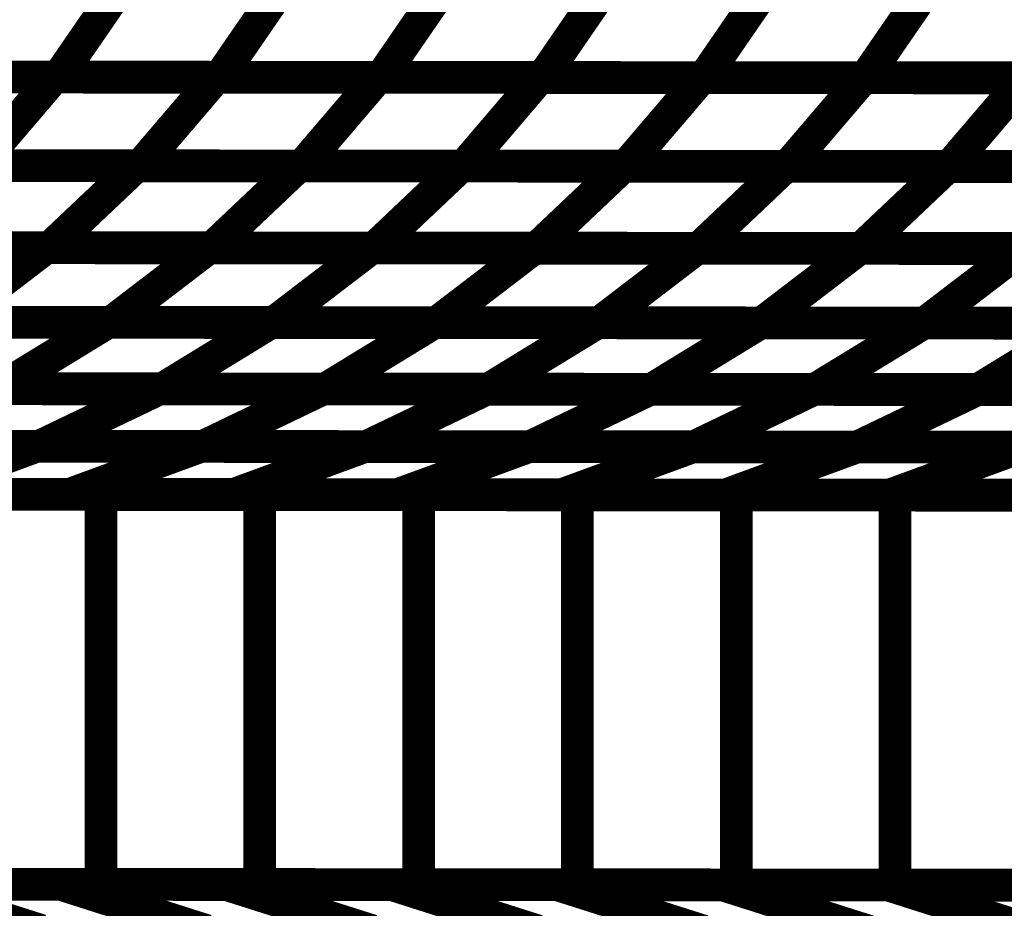
# Model space of a CAD drawing. Extents: x -2.02 to 2.2, y -1.32 to 4.91.
# Drawn here: x 0.07 to 0.16, y -0.22 to -0.14 of the extents above; entities that cross this region are included whole.
import ezdxf

# ---------------------------------------------------------------- set-up
doc = ezdxf.new("R2010")
doc.units = 0
doc.header["$MEASUREMENT"] = 0

msp = doc.modelspace()

# ---------------------------------------------------------------- linework, layer by layer
at = {"color": 0}
for points in [[(0.074909, -0.139807, 0.003, 0.003, 0), (0.068957, -0.148469, 0.003, 0.003, 0)], [(0.068957, -0.148469, 0.003, 0.003, 0), (0.074909, -0.139807, 0.003, 0.003, 0)], [(0.074909, -0.139807, 0.003, 0.003, 0), (0.068957, -0.148469, 0.003, 0.003, 0)], [(0.068957, -0.148469, 0.003, 0.003, 0), (0.074909, -0.139807, 0.003, 0.003, 0)], [(0.089685, -0.139819, 0.003, 0.003, 0), (0.083732, -0.14848, 0.003, 0.003, 0)], [(0.083732, -0.14848, 0.003, 0.003, 0), (0.089685, -0.139819, 0.003, 0.003, 0)], [(0.089685, -0.139819, 0.003, 0.003, 0), (0.083732, -0.14848, 0.003, 0.003, 0)], [(0.083732, -0.14848, 0.003, 0.003, 0), (0.089685, -0.139819, 0.003, 0.003, 0)], [(0.104461, -0.139831, 0.003, 0.003, 0), (0.098508, -0.148492, 0.003, 0.003, 0)], [(0.098508, -0.148492, 0.003, 0.003, 0), (0.104461, -0.139831, 0.003, 0.003, 0)], [(0.104461, -0.139831, 0.003, 0.003, 0), (0.098508, -0.148492, 0.003, 0.003, 0)], [(0.098508, -0.148492, 0.003, 0.003, 0), (0.104461, -0.139831, 0.003, 0.003, 0)], [(0.11924, -0.139843, 0.003, 0.003, 0), (0.113287, -0.148504, 0.003, 0.003, 0)], [(0.113287, -0.148504, 0.003, 0.003, 0), (0.11924, -0.139843, 0.003, 0.003, 0)], [(0.11924, -0.139843, 0.003, 0.003, 0), (0.113287, -0.148504, 0.003, 0.003, 0)], [(0.113287, -0.148504, 0.003, 0.003, 0), (0.11924, -0.139843, 0.003, 0.003, 0)], [(0.13402, -0.139854, 0.003, 0.003, 0), (0.128067, -0.148516, 0.003, 0.003, 0)], [(0.128067, -0.148516, 0.003, 0.003, 0), (0.13402, -0.139854, 0.003, 0.003, 0)], [(0.13402, -0.139854, 0.003, 0.003, 0), (0.128067, -0.148516, 0.003, 0.003, 0)], [(0.128067, -0.148516, 0.003, 0.003, 0), (0.13402, -0.139854, 0.003, 0.003, 0)], [(0.148795, -0.139866, 0.003, 0.003, 0), (0.142843, -0.148528, 0.003, 0.003, 0)], [(0.142843, -0.148528, 0.003, 0.003, 0), (0.148795, -0.139866, 0.003, 0.003, 0)], [(0.148795, -0.139866, 0.003, 0.003, 0), (0.142843, -0.148528, 0.003, 0.003, 0)], [(0.142843, -0.148528, 0.003, 0.003, 0), (0.148795, -0.139866, 0.003, 0.003, 0)], [(0.038933, -0.148441, 0.003, 0.003, 0), (0.068571, -0.148469, 0.003, 0.003, 0)], [(0.038933, -0.148441, 0.003, 0.003, 0), (0.068571, -0.148469, 0.003, 0.003, 0)], [(0.068957, -0.148469, 0.003, 0.003, 0), (0.039402, -0.148441, 0.003, 0.003, 0)], [(0.068957, -0.148469, 0.003, 0.003, 0), (0.039402, -0.148441, 0.003, 0.003, 0)], [(0.053752, -0.148453, 0.003, 0.003, 0), (0.083386, -0.14848, 0.003, 0.003, 0)], [(0.053752, -0.148453, 0.003, 0.003, 0), (0.083386, -0.14848, 0.003, 0.003, 0)], [(0.083732, -0.14848, 0.003, 0.003, 0), (0.054181, -0.148457, 0.003, 0.003, 0)], [(0.083732, -0.14848, 0.003, 0.003, 0), (0.054181, -0.148457, 0.003, 0.003, 0)], [(0.068571, -0.148469, 0.003, 0.003, 0), (0.061642, -0.156583, 0.003, 0.003, 0)], [(0.061642, -0.156583, 0.003, 0.003, 0), (0.068571, -0.148469, 0.003, 0.003, 0)], [(0.068571, -0.148469, 0.003, 0.003, 0), (0.061642, -0.156583, 0.003, 0.003, 0)], [(0.061642, -0.156583, 0.003, 0.003, 0), (0.068571, -0.148469, 0.003, 0.003, 0)], [(0.068571, -0.148469, 0.003, 0.003, 0), (0.098201, -0.148492, 0.003, 0.003, 0)], [(0.068571, -0.148469, 0.003, 0.003, 0), (0.098201, -0.148492, 0.003, 0.003, 0)], [(0.098508, -0.148492, 0.003, 0.003, 0), (0.068957, -0.148469, 0.003, 0.003, 0)], [(0.098508, -0.148492, 0.003, 0.003, 0), (0.068957, -0.148469, 0.003, 0.003, 0)], [(0.083386, -0.14848, 0.003, 0.003, 0), (0.076457, -0.156594, 0.003, 0.003, 0)], [(0.076457, -0.156594, 0.003, 0.003, 0), (0.083386, -0.14848, 0.003, 0.003, 0)], [(0.083386, -0.14848, 0.003, 0.003, 0), (0.076457, -0.156594, 0.003, 0.003, 0)], [(0.076457, -0.156594, 0.003, 0.003, 0), (0.083386, -0.14848, 0.003, 0.003, 0)], [(0.083386, -0.14848, 0.003, 0.003, 0), (0.11302, -0.148504, 0.003, 0.003, 0)], [(0.083386, -0.14848, 0.003, 0.003, 0), (0.11302, -0.148504, 0.003, 0.003, 0)], [(0.113287, -0.148504, 0.003, 0.003, 0), (0.083732, -0.14848, 0.003, 0.003, 0)], [(0.113287, -0.148504, 0.003, 0.003, 0), (0.083732, -0.14848, 0.003, 0.003, 0)], [(0.098201, -0.148492, 0.003, 0.003, 0), (0.091272, -0.156606, 0.003, 0.003, 0)], [(0.091272, -0.156606, 0.003, 0.003, 0), (0.098201, -0.148492, 0.003, 0.003, 0)], [(0.098201, -0.148492, 0.003, 0.003, 0), (0.091272, -0.156606, 0.003, 0.003, 0)], [(0.091272, -0.156606, 0.003, 0.003, 0), (0.098201, -0.148492, 0.003, 0.003, 0)], [(0.098201, -0.148492, 0.003, 0.003, 0), (0.127835, -0.148516, 0.003, 0.003, 0)], [(0.098201, -0.148492, 0.003, 0.003, 0), (0.127835, -0.148516, 0.003, 0.003, 0)], [(0.128067, -0.148516, 0.003, 0.003, 0), (0.098508, -0.148492, 0.003, 0.003, 0)], [(0.128067, -0.148516, 0.003, 0.003, 0), (0.098508, -0.148492, 0.003, 0.003, 0)], [(0.11302, -0.148504, 0.003, 0.003, 0), (0.106091, -0.156618, 0.003, 0.003, 0)], [(0.106091, -0.156618, 0.003, 0.003, 0), (0.11302, -0.148504, 0.003, 0.003, 0)], [(0.11302, -0.148504, 0.003, 0.003, 0), (0.106091, -0.156618, 0.003, 0.003, 0)], [(0.106091, -0.156618, 0.003, 0.003, 0), (0.11302, -0.148504, 0.003, 0.003, 0)], [(0.11302, -0.148504, 0.003, 0.003, 0), (0.14265, -0.148528, 0.003, 0.003, 0)], [(0.11302, -0.148504, 0.003, 0.003, 0), (0.14265, -0.148528, 0.003, 0.003, 0)], [(0.142843, -0.148528, 0.003, 0.003, 0), (0.113287, -0.148504, 0.003, 0.003, 0)], [(0.142843, -0.148528, 0.003, 0.003, 0), (0.113287, -0.148504, 0.003, 0.003, 0)], [(0.127835, -0.148516, 0.003, 0.003, 0), (0.120906, -0.15663, 0.003, 0.003, 0)], [(0.120906, -0.15663, 0.003, 0.003, 0), (0.127835, -0.148516, 0.003, 0.003, 0)], [(0.127835, -0.148516, 0.003, 0.003, 0), (0.120906, -0.15663, 0.003, 0.003, 0)], [(0.120906, -0.15663, 0.003, 0.003, 0), (0.127835, -0.148516, 0.003, 0.003, 0)], [(0.127835, -0.148516, 0.003, 0.003, 0), (0.157469, -0.148539, 0.003, 0.003, 0)], [(0.127835, -0.148516, 0.003, 0.003, 0), (0.157469, -0.148539, 0.003, 0.003, 0)], [(0.157622, -0.148539, 0.003, 0.003, 0), (0.128067, -0.148516, 0.003, 0.003, 0)], [(0.157622, -0.148539, 0.003, 0.003, 0), (0.128067, -0.148516, 0.003, 0.003, 0)], [(0.14265, -0.148528, 0.003, 0.003, 0), (0.13572, -0.156642, 0.003, 0.003, 0)], [(0.13572, -0.156642, 0.003, 0.003, 0), (0.14265, -0.148528, 0.003, 0.003, 0)], [(0.14265, -0.148528, 0.003, 0.003, 0), (0.13572, -0.156642, 0.003, 0.003, 0)], [(0.13572, -0.156642, 0.003, 0.003, 0), (0.14265, -0.148528, 0.003, 0.003, 0)], [(0.14265, -0.148528, 0.003, 0.003, 0), (0.172287, -0.148555, 0.003, 0.003, 0)], [(0.14265, -0.148528, 0.003, 0.003, 0), (0.172287, -0.148555, 0.003, 0.003, 0)], [(0.172402, -0.148555, 0.003, 0.003, 0), (0.142843, -0.148528, 0.003, 0.003, 0)], [(0.172402, -0.148555, 0.003, 0.003, 0), (0.142843, -0.148528, 0.003, 0.003, 0)], [(0.157469, -0.148539, 0.003, 0.003, 0), (0.150539, -0.156654, 0.003, 0.003, 0)], [(0.150539, -0.156654, 0.003, 0.003, 0), (0.157469, -0.148539, 0.003, 0.003, 0)], [(0.157469, -0.148539, 0.003, 0.003, 0), (0.150539, -0.156654, 0.003, 0.003, 0)], [(0.150539, -0.156654, 0.003, 0.003, 0), (0.157469, -0.148539, 0.003, 0.003, 0)], [(0.046382, -0.156567, 0.003, 0.003, 0), (0.076098, -0.156594, 0.003, 0.003, 0)], [(0.046382, -0.156567, 0.003, 0.003, 0), (0.076098, -0.156594, 0.003, 0.003, 0)], [(0.076457, -0.156594, 0.003, 0.003, 0), (0.046823, -0.156567, 0.003, 0.003, 0)], [(0.076457, -0.156594, 0.003, 0.003, 0), (0.046823, -0.156567, 0.003, 0.003, 0)], [(0.06124, -0.156583, 0.003, 0.003, 0), (0.090953, -0.156606, 0.003, 0.003, 0)], [(0.06124, -0.156583, 0.003, 0.003, 0), (0.090953, -0.156606, 0.003, 0.003, 0)], [(0.091272, -0.156606, 0.003, 0.003, 0), (0.061642, -0.156583, 0.003, 0.003, 0)], [(0.091272, -0.156606, 0.003, 0.003, 0), (0.061642, -0.156583, 0.003, 0.003, 0)], [(0.076098, -0.156594, 0.003, 0.003, 0), (0.068177, -0.164098, 0.003, 0.003, 0)], [(0.068177, -0.164098, 0.003, 0.003, 0), (0.076098, -0.156594, 0.003, 0.003, 0)], [(0.076098, -0.156594, 0.003, 0.003, 0), (0.068177, -0.164098, 0.003, 0.003, 0)], [(0.068177, -0.164098, 0.003, 0.003, 0), (0.076098, -0.156594, 0.003, 0.003, 0)], [(0.076098, -0.156594, 0.003, 0.003, 0), (0.105811, -0.156618, 0.003, 0.003, 0)], [(0.076098, -0.156594, 0.003, 0.003, 0), (0.105811, -0.156618, 0.003, 0.003, 0)], [(0.106091, -0.156618, 0.003, 0.003, 0), (0.076457, -0.156594, 0.003, 0.003, 0)], [(0.106091, -0.156618, 0.003, 0.003, 0), (0.076457, -0.156594, 0.003, 0.003, 0)], [(0.090953, -0.156606, 0.003, 0.003, 0), (0.083031, -0.16411, 0.003, 0.003, 0)], [(0.083031, -0.16411, 0.003, 0.003, 0), (0.090953, -0.156606, 0.003, 0.003, 0)], [(0.090953, -0.156606, 0.003, 0.003, 0), (0.083031, -0.16411, 0.003, 0.003, 0)], [(0.083031, -0.16411, 0.003, 0.003, 0), (0.090953, -0.156606, 0.003, 0.003, 0)], [(0.090953, -0.156606, 0.003, 0.003, 0), (0.120665, -0.15663, 0.003, 0.003, 0)], [(0.090953, -0.156606, 0.003, 0.003, 0), (0.120665, -0.15663, 0.003, 0.003, 0)], [(0.120906, -0.15663, 0.003, 0.003, 0), (0.091272, -0.156606, 0.003, 0.003, 0)], [(0.120906, -0.15663, 0.003, 0.003, 0), (0.091272, -0.156606, 0.003, 0.003, 0)], [(0.105811, -0.156618, 0.003, 0.003, 0), (0.09789, -0.164122, 0.003, 0.003, 0)], [(0.09789, -0.164122, 0.003, 0.003, 0), (0.105811, -0.156618, 0.003, 0.003, 0)], [(0.105811, -0.156618, 0.003, 0.003, 0), (0.09789, -0.164122, 0.003, 0.003, 0)], [(0.09789, -0.164122, 0.003, 0.003, 0), (0.105811, -0.156618, 0.003, 0.003, 0)], [(0.105811, -0.156618, 0.003, 0.003, 0), (0.135524, -0.156642, 0.003, 0.003, 0)], [(0.105811, -0.156618, 0.003, 0.003, 0), (0.135524, -0.156642, 0.003, 0.003, 0)], [(0.13572, -0.156642, 0.003, 0.003, 0), (0.106091, -0.156618, 0.003, 0.003, 0)], [(0.13572, -0.156642, 0.003, 0.003, 0), (0.106091, -0.156618, 0.003, 0.003, 0)], [(0.120665, -0.15663, 0.003, 0.003, 0), (0.112744, -0.164134, 0.003, 0.003, 0)], [(0.112744, -0.164134, 0.003, 0.003, 0), (0.120665, -0.15663, 0.003, 0.003, 0)], [(0.120665, -0.15663, 0.003, 0.003, 0), (0.112744, -0.164134, 0.003, 0.003, 0)], [(0.112744, -0.164134, 0.003, 0.003, 0), (0.120665, -0.15663, 0.003, 0.003, 0)], [(0.120665, -0.15663, 0.003, 0.003, 0), (0.150378, -0.156654, 0.003, 0.003, 0)], [(0.120665, -0.15663, 0.003, 0.003, 0), (0.150378, -0.156654, 0.003, 0.003, 0)], [(0.150539, -0.156654, 0.003, 0.003, 0), (0.120906, -0.15663, 0.003, 0.003, 0)], [(0.150539, -0.156654, 0.003, 0.003, 0), (0.120906, -0.15663, 0.003, 0.003, 0)], [(0.135524, -0.156642, 0.003, 0.003, 0), (0.127602, -0.164146, 0.003, 0.003, 0)], [(0.127602, -0.164146, 0.003, 0.003, 0), (0.135524, -0.156642, 0.003, 0.003, 0)], [(0.135524, -0.156642, 0.003, 0.003, 0), (0.127602, -0.164146, 0.003, 0.003, 0)], [(0.127602, -0.164146, 0.003, 0.003, 0), (0.135524, -0.156642, 0.003, 0.003, 0)], [(0.135524, -0.156642, 0.003, 0.003, 0), (0.165236, -0.156669, 0.003, 0.003, 0)], [(0.135524, -0.156642, 0.003, 0.003, 0), (0.165236, -0.156669, 0.003, 0.003, 0)], [(0.165358, -0.156669, 0.003, 0.003, 0), (0.13572, -0.156642, 0.003, 0.003, 0)], [(0.165358, -0.156669, 0.003, 0.003, 0), (0.13572, -0.156642, 0.003, 0.003, 0)], [(0.150378, -0.156654, 0.003, 0.003, 0), (0.142457, -0.164157, 0.003, 0.003, 0)], [(0.142457, -0.164157, 0.003, 0.003, 0), (0.150378, -0.156654, 0.003, 0.003, 0)], [(0.150378, -0.156654, 0.003, 0.003, 0), (0.142457, -0.164157, 0.003, 0.003, 0)], [(0.142457, -0.164157, 0.003, 0.003, 0), (0.150378, -0.156654, 0.003, 0.003, 0)], [(0.150378, -0.156654, 0.003, 0.003, 0), (0.180094, -0.156681, 0.003, 0.003, 0)], [(0.150378, -0.156654, 0.003, 0.003, 0), (0.180094, -0.156681, 0.003, 0.003, 0)], [(0.180177, -0.156681, 0.003, 0.003, 0), (0.150539, -0.156654, 0.003, 0.003, 0)], [(0.180177, -0.156681, 0.003, 0.003, 0), (0.150539, -0.156654, 0.003, 0.003, 0)], [(0.038028, -0.164071, 0.003, 0.003, 0), (0.067823, -0.164098, 0.003, 0.003, 0)], [(0.038028, -0.164071, 0.003, 0.003, 0), (0.067823, -0.164098, 0.003, 0.003, 0)], [(0.068177, -0.164098, 0.003, 0.003, 0), (0.038461, -0.164071, 0.003, 0.003, 0)], [(0.068177, -0.164098, 0.003, 0.003, 0), (0.038461, -0.164071, 0.003, 0.003, 0)], [(0.052925, -0.164083, 0.003, 0.003, 0), (0.082717, -0.16411, 0.003, 0.003, 0)], [(0.052925, -0.164083, 0.003, 0.003, 0), (0.082717, -0.16411, 0.003, 0.003, 0)], [(0.083031, -0.16411, 0.003, 0.003, 0), (0.053319, -0.164087, 0.003, 0.003, 0)], [(0.083031, -0.16411, 0.003, 0.003, 0), (0.053319, -0.164087, 0.003, 0.003, 0)], [(0.067823, -0.164098, 0.003, 0.003, 0), (0.058906, -0.170921, 0.003, 0.003, 0)], [(0.058906, -0.170921, 0.003, 0.003, 0), (0.067823, -0.164098, 0.003, 0.003, 0)], [(0.067823, -0.164098, 0.003, 0.003, 0), (0.058906, -0.170921, 0.003, 0.003, 0)], [(0.058906, -0.170921, 0.003, 0.003, 0), (0.067823, -0.164098, 0.003, 0.003, 0)], [(0.067823, -0.164098, 0.003, 0.003, 0), (0.097614, -0.164122, 0.003, 0.003, 0)], [(0.067823, -0.164098, 0.003, 0.003, 0), (0.097614, -0.164122, 0.003, 0.003, 0)], [(0.09789, -0.164122, 0.003, 0.003, 0), (0.068177, -0.164098, 0.003, 0.003, 0)], [(0.09789, -0.164122, 0.003, 0.003, 0), (0.068177, -0.164098, 0.003, 0.003, 0)], [(0.082717, -0.16411, 0.003, 0.003, 0), (0.073799, -0.170933, 0.003, 0.003, 0)], [(0.073799, -0.170933, 0.003, 0.003, 0), (0.082717, -0.16411, 0.003, 0.003, 0)], [(0.082717, -0.16411, 0.003, 0.003, 0), (0.073799, -0.170933, 0.003, 0.003, 0)], [(0.073799, -0.170933, 0.003, 0.003, 0), (0.082717, -0.16411, 0.003, 0.003, 0)], [(0.082717, -0.16411, 0.003, 0.003, 0), (0.112512, -0.164134, 0.003, 0.003, 0)], [(0.082717, -0.16411, 0.003, 0.003, 0), (0.112512, -0.164134, 0.003, 0.003, 0)], [(0.112744, -0.164134, 0.003, 0.003, 0), (0.083031, -0.16411, 0.003, 0.003, 0)], [(0.112744, -0.164134, 0.003, 0.003, 0), (0.083031, -0.16411, 0.003, 0.003, 0)], [(0.097614, -0.164122, 0.003, 0.003, 0), (0.088697, -0.170945, 0.003, 0.003, 0)], [(0.088697, -0.170945, 0.003, 0.003, 0), (0.097614, -0.164122, 0.003, 0.003, 0)], [(0.097614, -0.164122, 0.003, 0.003, 0), (0.088697, -0.170945, 0.003, 0.003, 0)], [(0.088697, -0.170945, 0.003, 0.003, 0), (0.097614, -0.164122, 0.003, 0.003, 0)], [(0.097614, -0.164122, 0.003, 0.003, 0), (0.127406, -0.164146, 0.003, 0.003, 0)], [(0.097614, -0.164122, 0.003, 0.003, 0), (0.127406, -0.164146, 0.003, 0.003, 0)], [(0.127602, -0.164146, 0.003, 0.003, 0), (0.09789, -0.164122, 0.003, 0.003, 0)], [(0.127602, -0.164146, 0.003, 0.003, 0), (0.09789, -0.164122, 0.003, 0.003, 0)], [(0.112512, -0.164134, 0.003, 0.003, 0), (0.103594, -0.170957, 0.003, 0.003, 0)], [(0.103594, -0.170957, 0.003, 0.003, 0), (0.112512, -0.164134, 0.003, 0.003, 0)], [(0.112512, -0.164134, 0.003, 0.003, 0), (0.103594, -0.170957, 0.003, 0.003, 0)], [(0.103594, -0.170957, 0.003, 0.003, 0), (0.112512, -0.164134, 0.003, 0.003, 0)], [(0.112512, -0.164134, 0.003, 0.003, 0), (0.142303, -0.164157, 0.003, 0.003, 0)], [(0.112512, -0.164134, 0.003, 0.003, 0), (0.142303, -0.164157, 0.003, 0.003, 0)], [(0.142457, -0.164157, 0.003, 0.003, 0), (0.112744, -0.164134, 0.003, 0.003, 0)], [(0.142457, -0.164157, 0.003, 0.003, 0), (0.112744, -0.164134, 0.003, 0.003, 0)], [(0.127406, -0.164146, 0.003, 0.003, 0), (0.118488, -0.170969, 0.003, 0.003, 0)], [(0.118488, -0.170969, 0.003, 0.003, 0), (0.127406, -0.164146, 0.003, 0.003, 0)], [(0.127406, -0.164146, 0.003, 0.003, 0), (0.118488, -0.170969, 0.003, 0.003, 0)], [(0.118488, -0.170969, 0.003, 0.003, 0), (0.127406, -0.164146, 0.003, 0.003, 0)], [(0.127406, -0.164146, 0.003, 0.003, 0), (0.157201, -0.164173, 0.003, 0.003, 0)], [(0.127406, -0.164146, 0.003, 0.003, 0), (0.157201, -0.164173, 0.003, 0.003, 0)], [(0.157315, -0.164173, 0.003, 0.003, 0), (0.127602, -0.164146, 0.003, 0.003, 0)], [(0.157315, -0.164173, 0.003, 0.003, 0), (0.127602, -0.164146, 0.003, 0.003, 0)], [(0.142303, -0.164157, 0.003, 0.003, 0), (0.133386, -0.17098, 0.003, 0.003, 0)], [(0.133386, -0.17098, 0.003, 0.003, 0), (0.142303, -0.164157, 0.003, 0.003, 0)], [(0.142303, -0.164157, 0.003, 0.003, 0), (0.133386, -0.17098, 0.003, 0.003, 0)], [(0.133386, -0.17098, 0.003, 0.003, 0), (0.142303, -0.164157, 0.003, 0.003, 0)], [(0.142303, -0.164157, 0.003, 0.003, 0), (0.172094, -0.164185, 0.003, 0.003, 0)], [(0.142303, -0.164157, 0.003, 0.003, 0), (0.172094, -0.164185, 0.003, 0.003, 0)], [(0.172173, -0.164185, 0.003, 0.003, 0), (0.142457, -0.164157, 0.003, 0.003, 0)], [(0.172173, -0.164185, 0.003, 0.003, 0), (0.142457, -0.164157, 0.003, 0.003, 0)], [(0.157201, -0.164173, 0.003, 0.003, 0), (0.148283, -0.170996, 0.003, 0.003, 0)], [(0.148283, -0.170996, 0.003, 0.003, 0), (0.157201, -0.164173, 0.003, 0.003, 0)], [(0.157201, -0.164173, 0.003, 0.003, 0), (0.148283, -0.170996, 0.003, 0.003, 0)], [(0.148283, -0.170996, 0.003, 0.003, 0), (0.157201, -0.164173, 0.003, 0.003, 0)], [(0.043606, -0.170906, 0.003, 0.003, 0), (0.073476, -0.170933, 0.003, 0.003, 0)], [(0.043606, -0.170906, 0.003, 0.003, 0), (0.073476, -0.170933, 0.003, 0.003, 0)], [(0.073799, -0.170933, 0.003, 0.003, 0), (0.044008, -0.170906, 0.003, 0.003, 0)], [(0.073799, -0.170933, 0.003, 0.003, 0), (0.044008, -0.170906, 0.003, 0.003, 0)], [(0.058539, -0.170921, 0.003, 0.003, 0), (0.088409, -0.170945, 0.003, 0.003, 0)], [(0.058539, -0.170921, 0.003, 0.003, 0), (0.088409, -0.170945, 0.003, 0.003, 0)], [(0.088697, -0.170945, 0.003, 0.003, 0), (0.058906, -0.170921, 0.003, 0.003, 0)], [(0.088697, -0.170945, 0.003, 0.003, 0), (0.058906, -0.170921, 0.003, 0.003, 0)], [(0.073476, -0.170933, 0.003, 0.003, 0), (0.063543, -0.177012, 0.003, 0.003, 0)], [(0.063543, -0.177012, 0.003, 0.003, 0), (0.073476, -0.170933, 0.003, 0.003, 0)], [(0.073476, -0.170933, 0.003, 0.003, 0), (0.063543, -0.177012, 0.003, 0.003, 0)], [(0.063543, -0.177012, 0.003, 0.003, 0), (0.073476, -0.170933, 0.003, 0.003, 0)], [(0.073476, -0.170933, 0.003, 0.003, 0), (0.10335, -0.170957, 0.003, 0.003, 0)], [(0.073476, -0.170933, 0.003, 0.003, 0), (0.10335, -0.170957, 0.003, 0.003, 0)], [(0.103594, -0.170957, 0.003, 0.003, 0), (0.073799, -0.170933, 0.003, 0.003, 0)], [(0.103594, -0.170957, 0.003, 0.003, 0), (0.073799, -0.170933, 0.003, 0.003, 0)], [(0.088409, -0.170945, 0.003, 0.003, 0), (0.078476, -0.177024, 0.003, 0.003, 0)], [(0.078476, -0.177024, 0.003, 0.003, 0), (0.088409, -0.170945, 0.003, 0.003, 0)], [(0.088409, -0.170945, 0.003, 0.003, 0), (0.078476, -0.177024, 0.003, 0.003, 0)], [(0.078476, -0.177024, 0.003, 0.003, 0), (0.088409, -0.170945, 0.003, 0.003, 0)], [(0.088409, -0.170945, 0.003, 0.003, 0), (0.118283, -0.170969, 0.003, 0.003, 0)], [(0.088409, -0.170945, 0.003, 0.003, 0), (0.118283, -0.170969, 0.003, 0.003, 0)], [(0.118488, -0.170969, 0.003, 0.003, 0), (0.088697, -0.170945, 0.003, 0.003, 0)], [(0.118488, -0.170969, 0.003, 0.003, 0), (0.088697, -0.170945, 0.003, 0.003, 0)], [(0.10335, -0.170957, 0.003, 0.003, 0), (0.093417, -0.177035, 0.003, 0.003, 0)], [(0.093417, -0.177035, 0.003, 0.003, 0), (0.10335, -0.170957, 0.003, 0.003, 0)], [(0.10335, -0.170957, 0.003, 0.003, 0), (0.093417, -0.177035, 0.003, 0.003, 0)], [(0.093417, -0.177035, 0.003, 0.003, 0), (0.10335, -0.170957, 0.003, 0.003, 0)], [(0.10335, -0.170957, 0.003, 0.003, 0), (0.133224, -0.17098, 0.003, 0.003, 0)], [(0.10335, -0.170957, 0.003, 0.003, 0), (0.133224, -0.17098, 0.003, 0.003, 0)], [(0.133386, -0.17098, 0.003, 0.003, 0), (0.103594, -0.170957, 0.003, 0.003, 0)], [(0.133386, -0.17098, 0.003, 0.003, 0), (0.103594, -0.170957, 0.003, 0.003, 0)], [(0.118283, -0.170969, 0.003, 0.003, 0), (0.10835, -0.177047, 0.003, 0.003, 0)], [(0.10835, -0.177047, 0.003, 0.003, 0), (0.118283, -0.170969, 0.003, 0.003, 0)], [(0.118283, -0.170969, 0.003, 0.003, 0), (0.10835, -0.177047, 0.003, 0.003, 0)], [(0.10835, -0.177047, 0.003, 0.003, 0), (0.118283, -0.170969, 0.003, 0.003, 0)], [(0.118283, -0.170969, 0.003, 0.003, 0), (0.148161, -0.170996, 0.003, 0.003, 0)], [(0.118283, -0.170969, 0.003, 0.003, 0), (0.148161, -0.170996, 0.003, 0.003, 0)], [(0.148283, -0.170996, 0.003, 0.003, 0), (0.118488, -0.170969, 0.003, 0.003, 0)], [(0.148283, -0.170996, 0.003, 0.003, 0), (0.118488, -0.170969, 0.003, 0.003, 0)], [(0.133224, -0.17098, 0.003, 0.003, 0), (0.123291, -0.177059, 0.003, 0.003, 0)], [(0.123291, -0.177059, 0.003, 0.003, 0), (0.133224, -0.17098, 0.003, 0.003, 0)], [(0.133224, -0.17098, 0.003, 0.003, 0), (0.123291, -0.177059, 0.003, 0.003, 0)], [(0.123291, -0.177059, 0.003, 0.003, 0), (0.133224, -0.17098, 0.003, 0.003, 0)], [(0.133224, -0.17098, 0.003, 0.003, 0), (0.163102, -0.171008, 0.003, 0.003, 0)], [(0.133224, -0.17098, 0.003, 0.003, 0), (0.163102, -0.171008, 0.003, 0.003, 0)], [(0.163177, -0.171008, 0.003, 0.003, 0), (0.133386, -0.17098, 0.003, 0.003, 0)], [(0.163177, -0.171008, 0.003, 0.003, 0), (0.133386, -0.17098, 0.003, 0.003, 0)], [(0.148161, -0.170996, 0.003, 0.003, 0), (0.138228, -0.177075, 0.003, 0.003, 0)], [(0.138228, -0.177075, 0.003, 0.003, 0), (0.148161, -0.170996, 0.003, 0.003, 0)], [(0.148161, -0.170996, 0.003, 0.003, 0), (0.138228, -0.177075, 0.003, 0.003, 0)], [(0.138228, -0.177075, 0.003, 0.003, 0), (0.148161, -0.170996, 0.003, 0.003, 0)], [(0.148161, -0.170996, 0.003, 0.003, 0), (0.178031, -0.17102, 0.003, 0.003, 0)], [(0.148161, -0.170996, 0.003, 0.003, 0), (0.178031, -0.17102, 0.003, 0.003, 0)], [(0.178075, -0.17102, 0.003, 0.003, 0), (0.148283, -0.170996, 0.003, 0.003, 0)], [(0.178075, -0.17102, 0.003, 0.003, 0), (0.148283, -0.170996, 0.003, 0.003, 0)], [(0.163102, -0.171008, 0.003, 0.003, 0), (0.153169, -0.177087, 0.003, 0.003, 0)], [(0.153169, -0.177087, 0.003, 0.003, 0), (0.163102, -0.171008, 0.003, 0.003, 0)], [(0.163102, -0.171008, 0.003, 0.003, 0), (0.153169, -0.177087, 0.003, 0.003, 0)], [(0.153169, -0.177087, 0.003, 0.003, 0), (0.163102, -0.171008, 0.003, 0.003, 0)], [(0.04824, -0.176996, 0.003, 0.003, 0), (0.078193, -0.177024, 0.003, 0.003, 0)], [(0.04824, -0.176996, 0.003, 0.003, 0), (0.078193, -0.177024, 0.003, 0.003, 0)], [(0.078476, -0.177024, 0.003, 0.003, 0), (0.048606, -0.177, 0.003, 0.003, 0)], [(0.078476, -0.177024, 0.003, 0.003, 0), (0.048606, -0.177, 0.003, 0.003, 0)], [(0.063217, -0.177012, 0.003, 0.003, 0), (0.093169, -0.177035, 0.003, 0.003, 0)], [(0.063217, -0.177012, 0.003, 0.003, 0), (0.093169, -0.177035, 0.003, 0.003, 0)], [(0.093417, -0.177035, 0.003, 0.003, 0), (0.063543, -0.177012, 0.003, 0.003, 0)], [(0.093417, -0.177035, 0.003, 0.003, 0), (0.063543, -0.177012, 0.003, 0.003, 0)], [(0.078193, -0.177024, 0.003, 0.003, 0), (0.06724, -0.182283, 0.003, 0.003, 0)], [(0.06724, -0.182283, 0.003, 0.003, 0), (0.078193, -0.177024, 0.003, 0.003, 0)], [(0.078193, -0.177024, 0.003, 0.003, 0), (0.06724, -0.182283, 0.003, 0.003, 0)], [(0.06724, -0.182283, 0.003, 0.003, 0), (0.078193, -0.177024, 0.003, 0.003, 0)], [(0.078193, -0.177024, 0.003, 0.003, 0), (0.108146, -0.177047, 0.003, 0.003, 0)], [(0.078193, -0.177024, 0.003, 0.003, 0), (0.108146, -0.177047, 0.003, 0.003, 0)], [(0.10835, -0.177047, 0.003, 0.003, 0), (0.078476, -0.177024, 0.003, 0.003, 0)], [(0.10835, -0.177047, 0.003, 0.003, 0), (0.078476, -0.177024, 0.003, 0.003, 0)], [(0.093169, -0.177035, 0.003, 0.003, 0), (0.082217, -0.182295, 0.003, 0.003, 0)], [(0.082217, -0.182295, 0.003, 0.003, 0), (0.093169, -0.177035, 0.003, 0.003, 0)], [(0.093169, -0.177035, 0.003, 0.003, 0), (0.082217, -0.182295, 0.003, 0.003, 0)], [(0.082217, -0.182295, 0.003, 0.003, 0), (0.093169, -0.177035, 0.003, 0.003, 0)], [(0.093169, -0.177035, 0.003, 0.003, 0), (0.123122, -0.177059, 0.003, 0.003, 0)], [(0.093169, -0.177035, 0.003, 0.003, 0), (0.123122, -0.177059, 0.003, 0.003, 0)], [(0.123291, -0.177059, 0.003, 0.003, 0), (0.093417, -0.177035, 0.003, 0.003, 0)], [(0.123291, -0.177059, 0.003, 0.003, 0), (0.093417, -0.177035, 0.003, 0.003, 0)], [(0.108146, -0.177047, 0.003, 0.003, 0), (0.097193, -0.182307, 0.003, 0.003, 0)], [(0.097193, -0.182307, 0.003, 0.003, 0), (0.108146, -0.177047, 0.003, 0.003, 0)], [(0.108146, -0.177047, 0.003, 0.003, 0), (0.097193, -0.182307, 0.003, 0.003, 0)], [(0.097193, -0.182307, 0.003, 0.003, 0), (0.108146, -0.177047, 0.003, 0.003, 0)], [(0.108146, -0.177047, 0.003, 0.003, 0), (0.138106, -0.177071, 0.003, 0.003, 0)], [(0.108146, -0.177047, 0.003, 0.003, 0), (0.138106, -0.177071, 0.003, 0.003, 0)], [(0.138228, -0.177075, 0.003, 0.003, 0), (0.10835, -0.177047, 0.003, 0.003, 0)], [(0.138228, -0.177075, 0.003, 0.003, 0), (0.10835, -0.177047, 0.003, 0.003, 0)], [(0.123122, -0.177059, 0.003, 0.003, 0), (0.112169, -0.182319, 0.003, 0.003, 0)], [(0.112169, -0.182319, 0.003, 0.003, 0), (0.123122, -0.177059, 0.003, 0.003, 0)], [(0.123122, -0.177059, 0.003, 0.003, 0), (0.112169, -0.182319, 0.003, 0.003, 0)], [(0.112169, -0.182319, 0.003, 0.003, 0), (0.123122, -0.177059, 0.003, 0.003, 0)], [(0.123122, -0.177059, 0.003, 0.003, 0), (0.153079, -0.177087, 0.003, 0.003, 0)], [(0.123122, -0.177059, 0.003, 0.003, 0), (0.153079, -0.177087, 0.003, 0.003, 0)], [(0.153169, -0.177087, 0.003, 0.003, 0), (0.123291, -0.177059, 0.003, 0.003, 0)], [(0.153169, -0.177087, 0.003, 0.003, 0), (0.123291, -0.177059, 0.003, 0.003, 0)], [(0.138106, -0.177071, 0.003, 0.003, 0), (0.127154, -0.182331, 0.003, 0.003, 0)], [(0.127154, -0.182331, 0.003, 0.003, 0), (0.138106, -0.177071, 0.003, 0.003, 0)], [(0.138106, -0.177071, 0.003, 0.003, 0), (0.127154, -0.182331, 0.003, 0.003, 0)], [(0.127154, -0.182331, 0.003, 0.003, 0), (0.138106, -0.177071, 0.003, 0.003, 0)], [(0.138106, -0.177071, 0.003, 0.003, 0), (0.168055, -0.177098, 0.003, 0.003, 0)], [(0.138106, -0.177071, 0.003, 0.003, 0), (0.168055, -0.177098, 0.003, 0.003, 0)], [(0.168098, -0.177098, 0.003, 0.003, 0), (0.138228, -0.177075, 0.003, 0.003, 0)], [(0.168098, -0.177098, 0.003, 0.003, 0), (0.138228, -0.177075, 0.003, 0.003, 0)], [(0.153079, -0.177087, 0.003, 0.003, 0), (0.142126, -0.182346, 0.003, 0.003, 0)], [(0.142126, -0.182346, 0.003, 0.003, 0), (0.153079, -0.177087, 0.003, 0.003, 0)], [(0.153079, -0.177087, 0.003, 0.003, 0), (0.142126, -0.182346, 0.003, 0.003, 0)], [(0.142126, -0.182346, 0.003, 0.003, 0), (0.153079, -0.177087, 0.003, 0.003, 0)], [(0.153079, -0.177087, 0.003, 0.003, 0), (0.183035, -0.17711, 0.003, 0.003, 0)], [(0.153079, -0.177087, 0.003, 0.003, 0), (0.183035, -0.17711, 0.003, 0.003, 0)], [(0.183035, -0.17711, 0.003, 0.003, 0), (0.153169, -0.177087, 0.003, 0.003, 0)], [(0.183035, -0.17711, 0.003, 0.003, 0), (0.153169, -0.177087, 0.003, 0.003, 0)], [(0.036921, -0.182256, 0.003, 0.003, 0), (0.066949, -0.182283, 0.003, 0.003, 0)], [(0.036921, -0.182256, 0.003, 0.003, 0), (0.066949, -0.182283, 0.003, 0.003, 0)], [(0.06724, -0.182283, 0.003, 0.003, 0), (0.037287, -0.182256, 0.003, 0.003, 0)], [(0.06724, -0.182283, 0.003, 0.003, 0), (0.037287, -0.182256, 0.003, 0.003, 0)], [(0.051933, -0.182272, 0.003, 0.003, 0), (0.081976, -0.182295, 0.003, 0.003, 0)], [(0.051933, -0.182272, 0.003, 0.003, 0), (0.081976, -0.182295, 0.003, 0.003, 0)], [(0.082217, -0.182295, 0.003, 0.003, 0), (0.052264, -0.182272, 0.003, 0.003, 0)], [(0.082217, -0.182295, 0.003, 0.003, 0), (0.052264, -0.182272, 0.003, 0.003, 0)], [(0.066949, -0.182283, 0.003, 0.003, 0), (0.054961, -0.186677, 0.003, 0.003, 0)], [(0.054961, -0.186677, 0.003, 0.003, 0), (0.066949, -0.182283, 0.003, 0.003, 0)], [(0.066949, -0.182283, 0.003, 0.003, 0), (0.054961, -0.186677, 0.003, 0.003, 0)], [(0.054961, -0.186677, 0.003, 0.003, 0), (0.066949, -0.182283, 0.003, 0.003, 0)], [(0.066949, -0.182283, 0.003, 0.003, 0), (0.096992, -0.182307, 0.003, 0.003, 0)], [(0.066949, -0.182283, 0.003, 0.003, 0), (0.096992, -0.182307, 0.003, 0.003, 0)], [(0.097193, -0.182307, 0.003, 0.003, 0), (0.06724, -0.182283, 0.003, 0.003, 0)], [(0.097193, -0.182307, 0.003, 0.003, 0), (0.06724, -0.182283, 0.003, 0.003, 0)], [(0.081976, -0.182295, 0.003, 0.003, 0), (0.069988, -0.186689, 0.003, 0.003, 0)], [(0.069988, -0.186689, 0.003, 0.003, 0), (0.081976, -0.182295, 0.003, 0.003, 0)], [(0.081976, -0.182295, 0.003, 0.003, 0), (0.069988, -0.186689, 0.003, 0.003, 0)], [(0.069988, -0.186689, 0.003, 0.003, 0), (0.081976, -0.182295, 0.003, 0.003, 0)], [(0.081976, -0.182295, 0.003, 0.003, 0), (0.112004, -0.182319, 0.003, 0.003, 0)], [(0.081976, -0.182295, 0.003, 0.003, 0), (0.112004, -0.182319, 0.003, 0.003, 0)], [(0.112169, -0.182319, 0.003, 0.003, 0), (0.082217, -0.182295, 0.003, 0.003, 0)], [(0.112169, -0.182319, 0.003, 0.003, 0), (0.082217, -0.182295, 0.003, 0.003, 0)], [(0.096992, -0.182307, 0.003, 0.003, 0), (0.085004, -0.186701, 0.003, 0.003, 0)], [(0.085004, -0.186701, 0.003, 0.003, 0), (0.096992, -0.182307, 0.003, 0.003, 0)], [(0.096992, -0.182307, 0.003, 0.003, 0), (0.085004, -0.186701, 0.003, 0.003, 0)], [(0.085004, -0.186701, 0.003, 0.003, 0), (0.096992, -0.182307, 0.003, 0.003, 0)], [(0.096992, -0.182307, 0.003, 0.003, 0), (0.127028, -0.182331, 0.003, 0.003, 0)], [(0.096992, -0.182307, 0.003, 0.003, 0), (0.127028, -0.182331, 0.003, 0.003, 0)], [(0.127154, -0.182331, 0.003, 0.003, 0), (0.097193, -0.182307, 0.003, 0.003, 0)], [(0.127154, -0.182331, 0.003, 0.003, 0), (0.097193, -0.182307, 0.003, 0.003, 0)], [(0.112004, -0.182319, 0.003, 0.003, 0), (0.100016, -0.186713, 0.003, 0.003, 0)], [(0.100016, -0.186713, 0.003, 0.003, 0), (0.112004, -0.182319, 0.003, 0.003, 0)], [(0.112004, -0.182319, 0.003, 0.003, 0), (0.100016, -0.186713, 0.003, 0.003, 0)], [(0.100016, -0.186713, 0.003, 0.003, 0), (0.112004, -0.182319, 0.003, 0.003, 0)], [(0.112004, -0.182319, 0.003, 0.003, 0), (0.142043, -0.182346, 0.003, 0.003, 0)], [(0.112004, -0.182319, 0.003, 0.003, 0), (0.142043, -0.182346, 0.003, 0.003, 0)], [(0.142126, -0.182346, 0.003, 0.003, 0), (0.112169, -0.182319, 0.003, 0.003, 0)], [(0.142126, -0.182346, 0.003, 0.003, 0), (0.112169, -0.182319, 0.003, 0.003, 0)], [(0.127028, -0.182331, 0.003, 0.003, 0), (0.115039, -0.186724, 0.003, 0.003, 0)], [(0.115039, -0.186724, 0.003, 0.003, 0), (0.127028, -0.182331, 0.003, 0.003, 0)], [(0.127028, -0.182331, 0.003, 0.003, 0), (0.115039, -0.186724, 0.003, 0.003, 0)], [(0.115039, -0.186724, 0.003, 0.003, 0), (0.127028, -0.182331, 0.003, 0.003, 0)], [(0.127028, -0.182331, 0.003, 0.003, 0), (0.157059, -0.182358, 0.003, 0.003, 0)], [(0.127028, -0.182331, 0.003, 0.003, 0), (0.157059, -0.182358, 0.003, 0.003, 0)], [(0.157102, -0.182358, 0.003, 0.003, 0), (0.127154, -0.182331, 0.003, 0.003, 0)], [(0.157102, -0.182358, 0.003, 0.003, 0), (0.127154, -0.182331, 0.003, 0.003, 0)], [(0.142043, -0.182346, 0.003, 0.003, 0), (0.130055, -0.18674, 0.003, 0.003, 0)], [(0.130055, -0.18674, 0.003, 0.003, 0), (0.142043, -0.182346, 0.003, 0.003, 0)], [(0.142043, -0.182346, 0.003, 0.003, 0), (0.130055, -0.18674, 0.003, 0.003, 0)], [(0.130055, -0.18674, 0.003, 0.003, 0), (0.142043, -0.182346, 0.003, 0.003, 0)], [(0.142043, -0.182346, 0.003, 0.003, 0), (0.172079, -0.18237, 0.003, 0.003, 0)], [(0.142043, -0.182346, 0.003, 0.003, 0), (0.172079, -0.18237, 0.003, 0.003, 0)], [(0.172083, -0.18237, 0.003, 0.003, 0), (0.142126, -0.182346, 0.003, 0.003, 0)], [(0.172083, -0.18237, 0.003, 0.003, 0), (0.142126, -0.182346, 0.003, 0.003, 0)], [(0.157059, -0.182358, 0.003, 0.003, 0), (0.145071, -0.186752, 0.003, 0.003, 0)], [(0.145071, -0.186752, 0.003, 0.003, 0), (0.157059, -0.182358, 0.003, 0.003, 0)], [(0.157059, -0.182358, 0.003, 0.003, 0), (0.145071, -0.186752, 0.003, 0.003, 0)], [(0.145071, -0.186752, 0.003, 0.003, 0), (0.157059, -0.182358, 0.003, 0.003, 0)], [(0.523598, -0.187067, 0.003, 0.003, 0), (-0.203406, -0.186461, 0.003, 0.003, 0)], [(-0.203406, -0.186461, 0.003, 0.003, 0), (0.523598, -0.187067, 0.003, 0.003, 0)], [(0.523598, -0.187067, 0.003, 0.003, 0), (-0.203406, -0.186461, 0.003, 0.003, 0)], [(-0.203406, -0.186461, 0.003, 0.003, 0), (0.523598, -0.187067, 0.003, 0.003, 0)], [(0.069988, -0.186689, 0.003, 0.003, 0), (0.039945, -0.186665, 0.003, 0.003, 0)], [(0.069988, -0.186689, 0.003, 0.003, 0), (0.039945, -0.186665, 0.003, 0.003, 0)], [(0.043776, -0.186665, 0.003, 0.003, 0), (0.072854, -0.186693, 0.003, 0.003, 0)], [(0.043776, -0.186665, 0.003, 0.003, 0), (0.072854, -0.186693, 0.003, 0.003, 0)], [(0.085004, -0.186701, 0.003, 0.003, 0), (0.054961, -0.186677, 0.003, 0.003, 0)], [(0.085004, -0.186701, 0.003, 0.003, 0), (0.054961, -0.186677, 0.003, 0.003, 0)], [(0.058315, -0.186677, 0.003, 0.003, 0), (0.087394, -0.186705, 0.003, 0.003, 0)], [(0.058315, -0.186677, 0.003, 0.003, 0), (0.087394, -0.186705, 0.003, 0.003, 0)], [(0.100016, -0.186713, 0.003, 0.003, 0), (0.069988, -0.186689, 0.003, 0.003, 0)], [(0.100016, -0.186713, 0.003, 0.003, 0), (0.069988, -0.186689, 0.003, 0.003, 0)], [(0.072854, -0.186693, 0.003, 0.003, 0), (0.072854, -0.222406, 0.003, 0.003, 0)], [(0.072854, -0.222406, 0.003, 0.003, 0), (0.072854, -0.186693, 0.003, 0.003, 0)], [(0.072854, -0.186693, 0.003, 0.003, 0), (0.101933, -0.186717, 0.003, 0.003, 0)], [(0.072854, -0.186693, 0.003, 0.003, 0), (0.072854, -0.222406, 0.003, 0.003, 0)], [(0.072854, -0.222406, 0.003, 0.003, 0), (0.072854, -0.186693, 0.003, 0.003, 0)], [(0.072854, -0.186693, 0.003, 0.003, 0), (0.101933, -0.186717, 0.003, 0.003, 0)], [(0.115039, -0.186724, 0.003, 0.003, 0), (0.085004, -0.186701, 0.003, 0.003, 0)], [(0.115039, -0.186724, 0.003, 0.003, 0), (0.085004, -0.186701, 0.003, 0.003, 0)], [(0.087394, -0.186705, 0.003, 0.003, 0), (0.087394, -0.222417, 0.003, 0.003, 0)], [(0.087394, -0.222417, 0.003, 0.003, 0), (0.087394, -0.186705, 0.003, 0.003, 0)], [(0.087394, -0.186705, 0.003, 0.003, 0), (0.116472, -0.186728, 0.003, 0.003, 0)], [(0.087394, -0.186705, 0.003, 0.003, 0), (0.087394, -0.222417, 0.003, 0.003, 0)], [(0.087394, -0.222417, 0.003, 0.003, 0), (0.087394, -0.186705, 0.003, 0.003, 0)], [(0.087394, -0.186705, 0.003, 0.003, 0), (0.116472, -0.186728, 0.003, 0.003, 0)], [(0.130055, -0.18674, 0.003, 0.003, 0), (0.100016, -0.186713, 0.003, 0.003, 0)], [(0.130055, -0.18674, 0.003, 0.003, 0), (0.100016, -0.186713, 0.003, 0.003, 0)], [(0.101933, -0.186717, 0.003, 0.003, 0), (0.101933, -0.222429, 0.003, 0.003, 0)], [(0.101933, -0.222429, 0.003, 0.003, 0), (0.101933, -0.186717, 0.003, 0.003, 0)], [(0.101933, -0.186717, 0.003, 0.003, 0), (0.131016, -0.18674, 0.003, 0.003, 0)], [(0.101933, -0.186717, 0.003, 0.003, 0), (0.101933, -0.222429, 0.003, 0.003, 0)], [(0.101933, -0.222429, 0.003, 0.003, 0), (0.101933, -0.186717, 0.003, 0.003, 0)], [(0.101933, -0.186717, 0.003, 0.003, 0), (0.131016, -0.18674, 0.003, 0.003, 0)], [(0.145071, -0.186752, 0.003, 0.003, 0), (0.115039, -0.186724, 0.003, 0.003, 0)], [(0.145071, -0.186752, 0.003, 0.003, 0), (0.115039, -0.186724, 0.003, 0.003, 0)], [(0.116472, -0.186728, 0.003, 0.003, 0), (0.116472, -0.222441, 0.003, 0.003, 0)], [(0.116472, -0.222441, 0.003, 0.003, 0), (0.116472, -0.186728, 0.003, 0.003, 0)], [(0.116472, -0.186728, 0.003, 0.003, 0), (0.145555, -0.186752, 0.003, 0.003, 0)], [(0.116472, -0.186728, 0.003, 0.003, 0), (0.116472, -0.222441, 0.003, 0.003, 0)], [(0.116472, -0.222441, 0.003, 0.003, 0), (0.116472, -0.186728, 0.003, 0.003, 0)], [(0.116472, -0.186728, 0.003, 0.003, 0), (0.145555, -0.186752, 0.003, 0.003, 0)], [(0.160091, -0.186764, 0.003, 0.003, 0), (0.130055, -0.18674, 0.003, 0.003, 0)], [(0.160091, -0.186764, 0.003, 0.003, 0), (0.130055, -0.18674, 0.003, 0.003, 0)], [(0.131016, -0.18674, 0.003, 0.003, 0), (0.131016, -0.222453, 0.003, 0.003, 0)], [(0.131016, -0.222453, 0.003, 0.003, 0), (0.131016, -0.18674, 0.003, 0.003, 0)], [(0.131016, -0.18674, 0.003, 0.003, 0), (0.160094, -0.186764, 0.003, 0.003, 0)], [(0.131016, -0.18674, 0.003, 0.003, 0), (0.131016, -0.222453, 0.003, 0.003, 0)], [(0.131016, -0.222453, 0.003, 0.003, 0), (0.131016, -0.18674, 0.003, 0.003, 0)], [(0.131016, -0.18674, 0.003, 0.003, 0), (0.160094, -0.186764, 0.003, 0.003, 0)], [(0.17511, -0.186776, 0.003, 0.003, 0), (0.145071, -0.186752, 0.003, 0.003, 0)], [(0.17511, -0.186776, 0.003, 0.003, 0), (0.145071, -0.186752, 0.003, 0.003, 0)], [(0.145555, -0.186752, 0.003, 0.003, 0), (0.145555, -0.222465, 0.003, 0.003, 0)], [(0.145555, -0.222465, 0.003, 0.003, 0), (0.145555, -0.186752, 0.003, 0.003, 0)], [(0.145555, -0.186752, 0.003, 0.003, 0), (0.174634, -0.186776, 0.003, 0.003, 0)], [(0.145555, -0.186752, 0.003, 0.003, 0), (0.145555, -0.222465, 0.003, 0.003, 0)], [(0.145555, -0.222465, 0.003, 0.003, 0), (0.145555, -0.186752, 0.003, 0.003, 0)], [(0.145555, -0.186752, 0.003, 0.003, 0), (0.174634, -0.186776, 0.003, 0.003, 0)], [(0.523598, -0.22278, 0.003, 0.003, 0), (-0.203406, -0.222173, 0.003, 0.003, 0)], [(-0.203406, -0.222173, 0.003, 0.003, 0), (0.523598, -0.22278, 0.003, 0.003, 0)], [(0.523598, -0.22278, 0.003, 0.003, 0), (-0.203406, -0.222173, 0.003, 0.003, 0)], [(-0.203406, -0.222173, 0.003, 0.003, 0), (0.523598, -0.22278, 0.003, 0.003, 0)], [(0.038898, -0.222374, 0.003, 0.003, 0), (0.069197, -0.222402, 0.003, 0.003, 0)], [(0.038898, -0.222374, 0.003, 0.003, 0), (0.069197, -0.222402, 0.003, 0.003, 0)], [(0.072854, -0.222406, 0.003, 0.003, 0), (0.043776, -0.222378, 0.003, 0.003, 0)], [(0.072854, -0.222406, 0.003, 0.003, 0), (0.043776, -0.222378, 0.003, 0.003, 0)], [(0.054051, -0.22239, 0.003, 0.003, 0), (0.067378, -0.22663, 0.003, 0.003, 0)], [(0.067378, -0.22663, 0.003, 0.003, 0), (0.054051, -0.22239, 0.003, 0.003, 0)], [(0.054051, -0.22239, 0.003, 0.003, 0), (0.08435, -0.222413, 0.003, 0.003, 0)], [(0.054051, -0.22239, 0.003, 0.003, 0), (0.067378, -0.22663, 0.003, 0.003, 0)], [(0.067378, -0.22663, 0.003, 0.003, 0), (0.054051, -0.22239, 0.003, 0.003, 0)], [(0.054051, -0.22239, 0.003, 0.003, 0), (0.08435, -0.222413, 0.003, 0.003, 0)], [(0.087394, -0.222417, 0.003, 0.003, 0), (0.058315, -0.22239, 0.003, 0.003, 0)], [(0.087394, -0.222417, 0.003, 0.003, 0), (0.058315, -0.22239, 0.003, 0.003, 0)], [(0.069197, -0.222402, 0.003, 0.003, 0), (0.082524, -0.226642, 0.003, 0.003, 0)], [(0.082524, -0.226642, 0.003, 0.003, 0), (0.069197, -0.222402, 0.003, 0.003, 0)], [(0.069197, -0.222402, 0.003, 0.003, 0), (0.099504, -0.222425, 0.003, 0.003, 0)], [(0.069197, -0.222402, 0.003, 0.003, 0), (0.082524, -0.226642, 0.003, 0.003, 0)], [(0.082524, -0.226642, 0.003, 0.003, 0), (0.069197, -0.222402, 0.003, 0.003, 0)], [(0.069197, -0.222402, 0.003, 0.003, 0), (0.099504, -0.222425, 0.003, 0.003, 0)], [(0.101933, -0.222429, 0.003, 0.003, 0), (0.072854, -0.222406, 0.003, 0.003, 0)], [(0.101933, -0.222429, 0.003, 0.003, 0), (0.072854, -0.222406, 0.003, 0.003, 0)], [(0.08435, -0.222413, 0.003, 0.003, 0), (0.097677, -0.226654, 0.003, 0.003, 0)], [(0.097677, -0.226654, 0.003, 0.003, 0), (0.08435, -0.222413, 0.003, 0.003, 0)], [(0.08435, -0.222413, 0.003, 0.003, 0), (0.114654, -0.222437, 0.003, 0.003, 0)], [(0.08435, -0.222413, 0.003, 0.003, 0), (0.097677, -0.226654, 0.003, 0.003, 0)], [(0.097677, -0.226654, 0.003, 0.003, 0), (0.08435, -0.222413, 0.003, 0.003, 0)], [(0.08435, -0.222413, 0.003, 0.003, 0), (0.114654, -0.222437, 0.003, 0.003, 0)], [(0.116472, -0.222441, 0.003, 0.003, 0), (0.087394, -0.222417, 0.003, 0.003, 0)], [(0.116472, -0.222441, 0.003, 0.003, 0), (0.087394, -0.222417, 0.003, 0.003, 0)], [(0.099504, -0.222425, 0.003, 0.003, 0), (0.112831, -0.226665, 0.003, 0.003, 0)], [(0.112831, -0.226665, 0.003, 0.003, 0), (0.099504, -0.222425, 0.003, 0.003, 0)], [(0.099504, -0.222425, 0.003, 0.003, 0), (0.129807, -0.222453, 0.003, 0.003, 0)], [(0.099504, -0.222425, 0.003, 0.003, 0), (0.112831, -0.226665, 0.003, 0.003, 0)], [(0.112831, -0.226665, 0.003, 0.003, 0), (0.099504, -0.222425, 0.003, 0.003, 0)], [(0.099504, -0.222425, 0.003, 0.003, 0), (0.129807, -0.222453, 0.003, 0.003, 0)], [(0.131016, -0.222453, 0.003, 0.003, 0), (0.101933, -0.222429, 0.003, 0.003, 0)], [(0.131016, -0.222453, 0.003, 0.003, 0), (0.101933, -0.222429, 0.003, 0.003, 0)], [(0.114654, -0.222437, 0.003, 0.003, 0), (0.12798, -0.226677, 0.003, 0.003, 0)], [(0.12798, -0.226677, 0.003, 0.003, 0), (0.114654, -0.222437, 0.003, 0.003, 0)], [(0.114654, -0.222437, 0.003, 0.003, 0), (0.144961, -0.222465, 0.003, 0.003, 0)], [(0.114654, -0.222437, 0.003, 0.003, 0), (0.12798, -0.226677, 0.003, 0.003, 0)], [(0.12798, -0.226677, 0.003, 0.003, 0), (0.114654, -0.222437, 0.003, 0.003, 0)], [(0.114654, -0.222437, 0.003, 0.003, 0), (0.144961, -0.222465, 0.003, 0.003, 0)], [(0.145555, -0.222465, 0.003, 0.003, 0), (0.116472, -0.222441, 0.003, 0.003, 0)], [(0.145555, -0.222465, 0.003, 0.003, 0), (0.116472, -0.222441, 0.003, 0.003, 0)], [(0.129807, -0.222453, 0.003, 0.003, 0), (0.143134, -0.226693, 0.003, 0.003, 0)], [(0.143134, -0.226693, 0.003, 0.003, 0), (0.129807, -0.222453, 0.003, 0.003, 0)], [(0.129807, -0.222453, 0.003, 0.003, 0), (0.160102, -0.222476, 0.003, 0.003, 0)], [(0.129807, -0.222453, 0.003, 0.003, 0), (0.143134, -0.226693, 0.003, 0.003, 0)], [(0.143134, -0.226693, 0.003, 0.003, 0), (0.129807, -0.222453, 0.003, 0.003, 0)], [(0.129807, -0.222453, 0.003, 0.003, 0), (0.160102, -0.222476, 0.003, 0.003, 0)], [(0.160094, -0.222476, 0.003, 0.003, 0), (0.131016, -0.222453, 0.003, 0.003, 0)], [(0.160094, -0.222476, 0.003, 0.003, 0), (0.131016, -0.222453, 0.003, 0.003, 0)], [(0.144961, -0.222465, 0.003, 0.003, 0), (0.158283, -0.226705, 0.003, 0.003, 0)], [(0.158283, -0.226705, 0.003, 0.003, 0), (0.144961, -0.222465, 0.003, 0.003, 0)], [(0.144961, -0.222465, 0.003, 0.003, 0), (0.175248, -0.222488, 0.003, 0.003, 0)], [(0.144961, -0.222465, 0.003, 0.003, 0), (0.158283, -0.226705, 0.003, 0.003, 0)], [(0.158283, -0.226705, 0.003, 0.003, 0), (0.144961, -0.222465, 0.003, 0.003, 0)], [(0.144961, -0.222465, 0.003, 0.003, 0), (0.175248, -0.222488, 0.003, 0.003, 0)], [(0.174634, -0.222488, 0.003, 0.003, 0), (0.145555, -0.222465, 0.003, 0.003, 0)], [(0.174634, -0.222488, 0.003, 0.003, 0), (0.145555, -0.222465, 0.003, 0.003, 0)]]:
    msp.add_lwpolyline(points, format="xyseb", dxfattribs=at)

doc.saveas('drawing.dxf')
